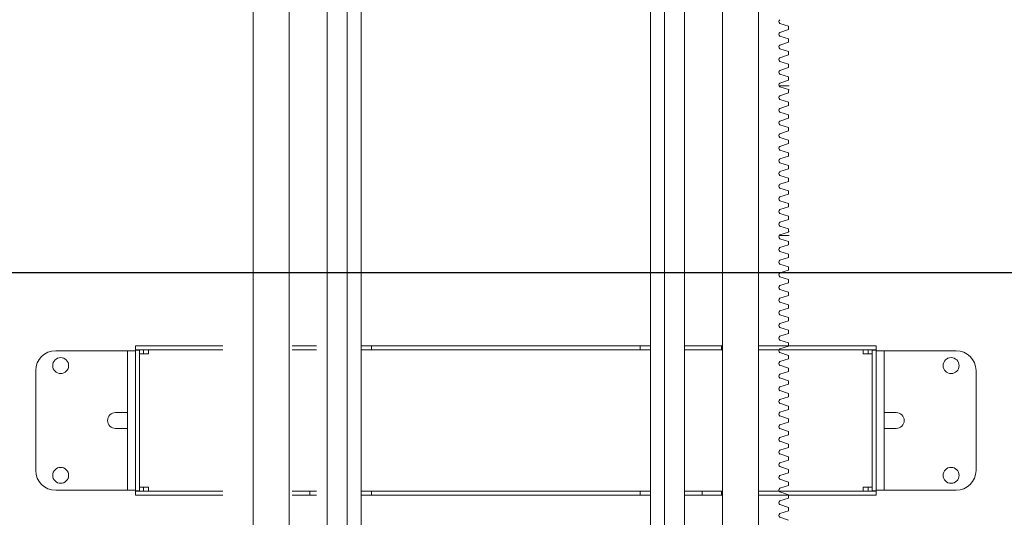
# Model space of a CAD drawing. Units: millimetres. Extents: x 128300 to 200172, y 144910 to 170280.
# Drawn here: x 136037 to 137023, y 157454 to 157953 of the extents above; entities that cross this region are included whole.
import ezdxf

# ---------------------------------------------------------------- set-up
doc = ezdxf.new("R2010")
doc.units = ezdxf.units.MM
doc.layers.add('colonne verticali', color=8, linetype='Continuous')
doc.layers.add('quote', color=241, linetype='Continuous')
doc.styles.get("Standard").update_dxf_attribs({"font": 'arial.ttf'})
doc.dimstyles.new('marco', dxfattribs={"dimtxt": 200, "dimasz": 150, "dimexe": 1.25, "dimexo": 1.5, "dimgap": 50, "dimtad": 1, "dimtxsty": 'Standard', "dimcen": 2.5, "dimclrd": 256, "dimclre": 256, "dimclrt": 256, "dimadec": 0, "dimazin": 0, "dimtfac": 1, "dimtmove": 0, "dimatfit": 3, "dimfxl": 1, "dimlwd": -1, "dimlwe": -1, "dimarcsym": 0})

# ---------------------------------------------------------------- blocks, each defined once
blk = doc.blocks.new('f3f3f3f3')
at = {"layer": 'colonne verticali', "lineweight": 5}
for p, q in [((176799.97, 123944.56), (176799.97, 118912.56)), ((176835.97, 123944.56), (176835.97, 118912.56)), ((177269.97, 118912.56), (177269.97, 123944.56)), ((177305.97, 118912.56), (177305.97, 123944.56)), ((176873.97, 118912.56), (176873.97, 123769.56)), ((177211.97, 123769.56), (177211.97, 118912.56)), ((177231.97, 123769.56), (177231.97, 118912.56)), ((176893.97, 118912.56), (176893.97, 123768.56)), ((176907.97, 118912.56), (176907.97, 123716.56)), ((177197.97, 123716.56), (177197.97, 118912.56)), ((177335.97, 119951.86), (177327.27, 119954.77)), ((177327.27, 119945.76), (177335.97, 119948.66)), ((177335.97, 119939.16), (177327.27, 119942.07)), ((177335.97, 119948.66), (177335.97, 119951.86)), ((177327.27, 119933.06), (177335.97, 119935.96)), ((177335.97, 119935.96), (177335.97, 119939.16)), ((177335.97, 119926.46), (177327.27, 119929.37)), ((177327.27, 119920.36), (177335.97, 119923.26)), ((177335.97, 119923.26), (177335.97, 119926.46)), ((177335.97, 119913.76), (177327.27, 119916.67)), ((177335.97, 119910.56), (177335.97, 119913.76)), ((177327.27, 119907.66), (177335.97, 119910.56)), ((177335.97, 119901.06), (177327.27, 119903.97)), ((177327.27, 119894.96), (177335.97, 119897.86)), ((177335.97, 119897.86), (177335.97, 119901.06)), ((177326.73, 119891.96), (177334.63, 119891.96)), ((177335.97, 119888.36), (177327.27, 119891.27)), ((177327.27, 119882.26), (177335.97, 119885.16)), ((177336.67, 119891.96), (177334.63, 119891.96)), ((177335.97, 119885.16), (177335.97, 119888.36)), ((177335.97, 119887.96), (177336.67, 119887.96)), ((177335.97, 119875.66), (177327.27, 119878.57)), ((177335.97, 119872.46), (177335.97, 119875.66)), ((177327.27, 119869.56), (177335.97, 119872.46)), ((177335.97, 119862.96), (177327.27, 119865.87)), ((177327.27, 119856.86), (177335.97, 119859.76)), ((177335.97, 119859.76), (177335.97, 119862.96)), ((177335.97, 119850.26), (177327.27, 119853.17)), ((177327.27, 119844.16), (177335.97, 119847.06)), ((177335.97, 119847.06), (177335.97, 119850.26)), ((177335.97, 119837.56), (177327.27, 119840.47)), ((177327.27, 119831.46), (177335.97, 119834.36)), ((177335.97, 119834.36), (177335.97, 119837.56)), ((177335.97, 119824.86), (177327.27, 119827.77)), ((177335.97, 119821.66), (177335.97, 119824.86)), ((177327.27, 119818.76), (177335.97, 119821.66)), ((177335.97, 119812.16), (177327.27, 119815.07)), ((177327.27, 119806.06), (177335.97, 119808.96)), ((177335.97, 119808.96), (177335.97, 119812.16)), ((177335.97, 119799.46), (177327.27, 119802.37)), ((177327.27, 119793.36), (177335.97, 119796.26)), ((177335.97, 119796.26), (177335.97, 119799.46)), ((177335.97, 119786.76), (177327.27, 119789.67)), ((177335.97, 119783.56), (177335.97, 119786.76)), ((177327.27, 119780.66), (177335.97, 119783.56)), ((177335.97, 119774.06), (177327.27, 119776.97)), ((177327.27, 119767.96), (177335.97, 119770.86)), ((177335.97, 119770.86), (177335.97, 119774.06)), ((177335.97, 119761.36), (177327.27, 119764.27)), ((177327.27, 119755.26), (177335.97, 119758.16)), ((177335.97, 119758.16), (177335.97, 119761.36)), ((177335.97, 119748.66), (177327.27, 119751.57)), ((177327.27, 119742.56), (177335.97, 119745.46)), ((177335.97, 119745.46), (177335.97, 119748.66)), ((177336.67, 119745.96), (177335.97, 119745.96)), ((177334.63, 119741.96), (177326.79, 119741.96)), ((177335.97, 119735.96), (177327.27, 119738.87)), ((177334.63, 119741.96), (177336.67, 119741.96)), ((177335.97, 119732.76), (177335.97, 119735.96)), ((177327.27, 119729.86), (177335.97, 119732.76)), ((177335.97, 119723.26), (177327.27, 119726.17)), ((177327.27, 119717.16), (177335.97, 119720.06)), ((177335.97, 119720.06), (177335.97, 119723.26)), ((177335.97, 119710.56), (177327.27, 119713.47)), ((177327.27, 119704.46), (177335.97, 119707.36)), ((177335.97, 119707.36), (177335.97, 119710.56)), ((177335.97, 119697.86), (177327.27, 119700.77)), ((177335.97, 119694.66), (177335.97, 119697.86)), ((177327.27, 119691.76), (177335.97, 119694.66)), ((177335.97, 119685.16), (177327.27, 119688.07)), ((177327.27, 119679.06), (177335.97, 119681.96)), ((177335.97, 119681.96), (177335.97, 119685.16)), ((177335.97, 119672.46), (177327.27, 119675.37)), ((177327.27, 119666.36), (177335.97, 119669.26)), ((177335.97, 119669.26), (177335.97, 119672.46)), ((177335.97, 119659.76), (177327.27, 119662.67)), ((177327.27, 119653.66), (177335.97, 119656.56)), ((177335.97, 119656.56), (177335.97, 119659.76)), ((177335.97, 119647.06), (177327.27, 119649.97)), ((177335.97, 119643.86), (177335.97, 119647.06)), ((177327.27, 119640.96), (177335.97, 119643.86)), ((177335.97, 119634.36), (177327.27, 119637.27)), ((176601.97, 119626.56), (176665.97, 119626.56)), ((176665.97, 119626.56), (176673.97, 119626.56)), ((176665.97, 119626.56), (176673.97, 119626.56)), ((176681.97, 119626.56), (176673.97, 119626.56)), ((176673.97, 119584.56), (176673.97, 119626.56)), ((176681.97, 119626.56), (176673.97, 119626.56)), ((176673.97, 119584.56), (176673.97, 119626.56)), ((176681.97, 119631.56), (176683.97, 119631.56)), ((176681.97, 119631.56), (176681.97, 119627.56)), ((176681.97, 119631.56), (176683.97, 119631.56)), ((176681.97, 119631.56), (176681.97, 119627.56)), ((176683.97, 119627.56), (176681.97, 119627.56)), ((176683.97, 119627.56), (176681.97, 119627.56)), ((176681.97, 119625.06), (176681.97, 119627.06)), ((176685.97, 119627.06), (176681.97, 119627.06)), ((176685.97, 119627.06), (176681.97, 119627.06)), ((176681.97, 119625.06), (176681.97, 119627.06)), ((176691.97, 119631.56), (176683.97, 119631.56)), ((176683.97, 119627.56), (176691.97, 119627.56)), ((176685.97, 119627.06), (176685.97, 119625.06)), ((176685.97, 119627.06), (176685.97, 119625.06)), ((176689.97, 119627.56), (176689.97, 119623.56)), ((176709.29, 119631.56), (176691.97, 119631.56)), ((176691.97, 119627.56), (176709.29, 119627.56)), ((176694.97, 119627.56), (176694.97, 119623.56)), ((176709.29, 119631.56), (176726.61, 119631.56)), ((176726.61, 119627.56), (176709.29, 119627.56)), ((176726.61, 119631.56), (176749.9, 119631.56)), ((176749.9, 119627.56), (176726.61, 119627.56)), ((176749.9, 119631.56), (176769.27, 119631.56)), ((176769.27, 119627.56), (176749.9, 119627.56)), ((176838.97, 119631.56), (176853.38, 119631.56)), ((176838.97, 119631.56), (176853.38, 119631.56)), ((176838.97, 119627.56), (176853.38, 119627.56)), ((176838.97, 119627.56), (176853.38, 119627.56)), ((176857.85, 119631.56), (176853.38, 119631.56)), ((176857.85, 119631.56), (176853.38, 119631.56)), ((176853.38, 119627.56), (176857.85, 119627.56)), ((176853.38, 119627.56), (176857.85, 119627.56)), ((176857.85, 119631.56), (176863.42, 119631.56)), ((176857.85, 119631.56), (176863.42, 119631.56)), ((176863.42, 119627.56), (176857.85, 119627.56)), ((176863.42, 119627.56), (176857.85, 119627.56)), ((176907.97, 119631.56), (176916.47, 119631.56)), ((176907.97, 119631.56), (176916.47, 119631.56)), ((176916.47, 119627.56), (176907.97, 119627.56)), ((176916.47, 119627.56), (176907.97, 119627.56)), ((176916.47, 119631.56), (176918.47, 119631.56)), ((176916.47, 119631.56), (176918.47, 119631.56)), ((176918.47, 119627.56), (176916.47, 119627.56)), ((176918.47, 119627.56), (176916.47, 119627.56)), ((176920.47, 119631.56), (176918.47, 119631.56)), ((176918.47, 119627.56), (176918.47, 119631.56)), ((176920.47, 119631.56), (176918.47, 119631.56)), ((176918.47, 119627.56), (176918.47, 119631.56)), ((176918.47, 119627.56), (176920.47, 119627.56)), ((176918.47, 119627.56), (176920.47, 119627.56)), ((176920.47, 119631.56), (177185.47, 119631.56)), ((176920.47, 119631.56), (177185.47, 119631.56)), ((177185.47, 119627.56), (176920.47, 119627.56)), ((177185.47, 119627.56), (176920.47, 119627.56)), ((177187.47, 119631.56), (177185.47, 119631.56)), ((177187.47, 119631.56), (177185.47, 119631.56)), ((177185.47, 119627.56), (177187.47, 119627.56)), ((177185.47, 119627.56), (177187.47, 119627.56)), ((177187.47, 119631.56), (177189.47, 119631.56)), ((177187.47, 119631.56), (177187.47, 119627.56)), ((177187.47, 119631.56), (177189.47, 119631.56)), ((177187.47, 119631.56), (177187.47, 119627.56)), ((177189.47, 119627.56), (177187.47, 119627.56)), ((177189.47, 119627.56), (177187.47, 119627.56)), ((177189.47, 119631.56), (177197.97, 119631.56)), ((177189.47, 119631.56), (177197.97, 119631.56)), ((177197.97, 119627.56), (177189.47, 119627.56)), ((177197.97, 119627.56), (177189.47, 119627.56)), ((177231.97, 119631.56), (177233.97, 119631.56)), ((177231.97, 119631.56), (177233.97, 119631.56)), ((177233.97, 119627.56), (177231.97, 119627.56)), ((177233.97, 119627.56), (177231.97, 119627.56)), ((177233.97, 119631.56), (177240.73, 119631.56)), ((177233.97, 119631.56), (177240.73, 119631.56)), ((177240.73, 119627.56), (177233.97, 119627.56)), ((177240.73, 119627.56), (177233.97, 119627.56)), ((177240.73, 119631.56), (177242.52, 119631.56)), ((177240.73, 119631.56), (177242.52, 119631.56)), ((177242.52, 119627.56), (177240.73, 119627.56)), ((177242.52, 119627.56), (177240.73, 119627.56)), ((177242.52, 119631.56), (177248.09, 119631.56)), ((177242.52, 119631.56), (177248.09, 119631.56)), ((177248.09, 119627.56), (177242.52, 119627.56)), ((177248.09, 119627.56), (177242.52, 119627.56)), ((177252.56, 119631.56), (177248.09, 119631.56)), ((177252.56, 119631.56), (177248.09, 119631.56)), ((177248.09, 119627.56), (177252.56, 119627.56)), ((177248.09, 119627.56), (177252.56, 119627.56)), ((177266.97, 119631.56), (177252.56, 119631.56)), ((177266.97, 119631.56), (177252.56, 119631.56)), ((177266.97, 119627.56), (177252.56, 119627.56)), ((177266.97, 119627.56), (177252.56, 119627.56)), ((177266.97, 119631.56), (177268.97, 119631.56)), ((177266.97, 119631.56), (177268.97, 119631.56)), ((177268.97, 119627.56), (177266.97, 119627.56)), ((177268.97, 119627.56), (177266.97, 119627.56)), ((177268.97, 119631.56), (177269.97, 119631.56)), ((177268.97, 119627.56), (177268.97, 119631.56)), ((177268.97, 119631.56), (177269.97, 119631.56)), ((177268.97, 119627.56), (177268.97, 119631.56)), ((177269.97, 119627.56), (177268.97, 119627.56)), ((177269.97, 119627.56), (177268.97, 119627.56)), ((177305.97, 119631.56), (177307.97, 119631.56)), ((177305.97, 119631.56), (177307.97, 119631.56)), ((177307.97, 119627.56), (177305.97, 119627.56)), ((177307.97, 119627.56), (177305.97, 119627.56)), ((177307.97, 119631.56), (177326.97, 119631.56)), ((177307.97, 119631.56), (177326.97, 119631.56)), ((177326.97, 119627.56), (177307.97, 119627.56)), ((177326.97, 119627.56), (177307.97, 119627.56)), ((177326.97, 119631.56), (177345.04, 119631.56)), ((177326.97, 119631.56), (177345.04, 119631.56)), ((177345.04, 119627.56), (177326.97, 119627.56)), ((177345.04, 119627.56), (177326.97, 119627.56)), ((177327.27, 119628.26), (177335.97, 119631.16)), ((177335.97, 119631.16), (177335.97, 119634.36)), ((177358.59, 119631.56), (177345.04, 119631.56)), ((177345.04, 119627.56), (177358.59, 119627.56)), ((177421.97, 119631.56), (177358.59, 119631.56)), ((177358.59, 119627.56), (177421.97, 119627.56)), ((177379.33, 119631.56), (177396.65, 119631.56)), ((177396.65, 119627.56), (177379.33, 119627.56)), ((177413.97, 119631.56), (177396.65, 119631.56)), ((177396.65, 119627.56), (177413.97, 119627.56)), ((177410.97, 119623.56), (177410.97, 119627.56)), ((177413.97, 119631.56), (177421.97, 119631.56)), ((177421.97, 119627.56), (177413.97, 119627.56)), ((177415.97, 119623.56), (177415.97, 119627.56)), ((177419.97, 119625.06), (177419.97, 119627.06)), ((177423.97, 119627.06), (177419.97, 119627.06)), ((177419.97, 119625.06), (177419.97, 119627.06)), ((177423.97, 119627.06), (177419.97, 119627.06)), ((177421.97, 119631.56), (177423.97, 119631.56)), ((177421.97, 119631.56), (177423.97, 119631.56)), ((177423.97, 119627.56), (177421.97, 119627.56)), ((177423.97, 119627.56), (177421.97, 119627.56)), ((177423.97, 119627.56), (177423.97, 119631.56)), ((177423.97, 119627.56), (177423.97, 119631.56)), ((177423.97, 119627.06), (177423.97, 119625.06)), ((177423.97, 119627.06), (177423.97, 119625.06)), ((177423.97, 119626.56), (177431.97, 119626.56)), ((177423.97, 119626.56), (177431.97, 119626.56)), ((177439.97, 119626.56), (177431.97, 119626.56)), ((177431.97, 119626.56), (177431.97, 119584.56)), ((177439.97, 119626.56), (177431.97, 119626.56)), ((177431.97, 119626.56), (177431.97, 119584.56)), ((177503.97, 119626.56), (177439.97, 119626.56)), ((177503.97, 119626.56), (177439.97, 119626.56)), ((176681.97, 119592.81), (176681.97, 119625.06)), ((176681.97, 119625.06), (176681.97, 119592.81)), ((176685.97, 119625.06), (176685.97, 119488.06)), ((176685.97, 119625.06), (176685.97, 119488.06)), ((176689.97, 119623.56), (176685.97, 119623.56)), ((176689.97, 119623.56), (176685.97, 119623.56)), ((176689.97, 119623.56), (176694.97, 119623.56)), ((177335.97, 119621.66), (177327.27, 119624.57)), ((177327.27, 119615.56), (177335.97, 119618.46)), ((177335.97, 119618.46), (177335.97, 119621.66)), ((177410.97, 119623.56), (177415.97, 119623.56)), ((177419.97, 119623.56), (177415.97, 119623.56)), ((177419.97, 119623.56), (177415.97, 119623.56)), ((177419.97, 119488.06), (177419.97, 119625.06)), ((177419.97, 119488.06), (177419.97, 119625.06)), ((177423.97, 119592.81), (177423.97, 119625.06)), ((177423.97, 119625.06), (177423.97, 119592.81)), ((177335.97, 119608.96), (177327.27, 119611.87)), ((177335.97, 119605.76), (177335.97, 119608.96)), ((176581.97, 119606.56), (176581.97, 119506.56)), ((177327.27, 119602.86), (177335.97, 119605.76)), ((177335.97, 119596.26), (177327.27, 119599.17)), ((177523.97, 119506.56), (177523.97, 119606.56)), ((176681.97, 119592.81), (176681.97, 119584.56)), ((176681.97, 119592.81), (176681.97, 119584.56)), ((177327.27, 119590.16), (177335.97, 119593.06)), ((177335.97, 119593.06), (177335.97, 119596.26)), ((177423.97, 119584.56), (177423.97, 119592.81)), ((177423.97, 119584.56), (177423.97, 119592.81)), ((176673.97, 119584.56), (176673.97, 119528.56)), ((176673.97, 119584.56), (176673.97, 119528.56)), ((176681.97, 119528.56), (176681.97, 119584.56)), ((176681.97, 119528.56), (176681.97, 119584.56)), ((177335.97, 119583.56), (177327.27, 119586.47)), ((177327.27, 119577.46), (177335.97, 119580.36)), ((177335.97, 119580.36), (177335.97, 119583.56)), ((177423.97, 119584.56), (177423.97, 119528.56)), ((177423.97, 119584.56), (177423.97, 119528.56)), ((177431.97, 119528.56), (177431.97, 119584.56)), ((177431.97, 119528.56), (177431.97, 119584.56)), ((177335.97, 119570.86), (177327.27, 119573.77)), ((177327.27, 119564.76), (177335.97, 119567.66)), ((177335.97, 119567.66), (177335.97, 119570.86)), ((176661.97, 119564.56), (176665.97, 119564.56)), ((176661.97, 119564.56), (176665.97, 119564.56)), ((176665.97, 119564.56), (176673.97, 119564.56)), ((176665.97, 119564.56), (176673.97, 119564.56)), ((177335.97, 119558.16), (177327.27, 119561.07)), ((177335.97, 119554.96), (177335.97, 119558.16)), ((177431.97, 119564.56), (177439.97, 119564.56)), ((177431.97, 119564.56), (177439.97, 119564.56)), ((177439.97, 119564.56), (177443.97, 119564.56)), ((177439.97, 119564.56), (177443.97, 119564.56)), ((176665.97, 119548.56), (176661.97, 119548.56)), ((176665.97, 119548.56), (176661.97, 119548.56)), ((176673.97, 119548.56), (176665.97, 119548.56)), ((176673.97, 119548.56), (176665.97, 119548.56)), ((177327.27, 119552.06), (177335.97, 119554.96)), ((177335.97, 119545.46), (177327.27, 119548.37)), ((177439.97, 119548.56), (177431.97, 119548.56)), ((177439.97, 119548.56), (177431.97, 119548.56)), ((177443.97, 119548.56), (177439.97, 119548.56)), ((177443.97, 119548.56), (177439.97, 119548.56)), ((177327.27, 119539.36), (177335.97, 119542.26)), ((177335.97, 119542.26), (177335.97, 119545.46)), ((176673.97, 119486.56), (176673.97, 119528.56)), ((176673.97, 119486.56), (176673.97, 119528.56)), ((176681.97, 119528.56), (176681.97, 119520.31)), ((176681.97, 119528.56), (176681.97, 119520.31)), ((177335.97, 119532.76), (177327.27, 119535.67)), ((177327.27, 119526.66), (177335.97, 119529.56)), ((177335.97, 119529.56), (177335.97, 119532.76)), ((177423.97, 119520.31), (177423.97, 119528.56)), ((177423.97, 119520.31), (177423.97, 119528.56)), ((177431.97, 119528.56), (177431.97, 119486.56)), ((177431.97, 119528.56), (177431.97, 119486.56)), ((176681.97, 119488.06), (176681.97, 119520.31)), ((176681.97, 119520.31), (176681.97, 119488.06)), ((177335.97, 119520.06), (177327.27, 119522.97)), ((177335.97, 119516.86), (177335.97, 119520.06)), ((177423.97, 119488.06), (177423.97, 119520.31)), ((177423.97, 119520.31), (177423.97, 119488.06)), ((177327.27, 119513.96), (177335.97, 119516.86)), ((177335.97, 119507.36), (177327.27, 119510.27)), ((177327.27, 119501.26), (177335.97, 119504.16)), ((177335.97, 119504.16), (177335.97, 119507.36)), ((176685.97, 119489.56), (176689.97, 119489.56)), ((176685.97, 119489.56), (176689.97, 119489.56)), ((176694.97, 119489.56), (176689.97, 119489.56)), ((176689.97, 119489.56), (176689.97, 119485.56)), ((176694.97, 119489.56), (176694.97, 119485.56)), ((177335.97, 119494.66), (177327.27, 119497.57)), ((177327.27, 119488.56), (177335.97, 119491.46)), ((177335.97, 119491.46), (177335.97, 119494.66)), ((177415.97, 119489.56), (177410.97, 119489.56)), ((177410.97, 119485.56), (177410.97, 119489.56)), ((177415.97, 119489.56), (177419.97, 119489.56)), ((177415.97, 119485.56), (177415.97, 119489.56)), ((177415.97, 119489.56), (177419.97, 119489.56)), ((176601.97, 119486.56), (176665.97, 119486.56)), ((176665.97, 119486.56), (176673.97, 119486.56)), ((176665.97, 119486.56), (176673.97, 119486.56)), ((176681.97, 119486.56), (176673.97, 119486.56)), ((176681.97, 119486.56), (176673.97, 119486.56)), ((176681.97, 119486.06), (176681.97, 119488.06)), ((176681.97, 119486.06), (176681.97, 119488.06)), ((176681.97, 119486.06), (176685.97, 119486.06)), ((176681.97, 119486.06), (176685.97, 119486.06)), ((176681.97, 119485.56), (176683.97, 119485.56)), ((176681.97, 119485.56), (176681.97, 119481.56)), ((176681.97, 119485.56), (176683.97, 119485.56)), ((176681.97, 119485.56), (176681.97, 119481.56)), ((176683.97, 119481.56), (176681.97, 119481.56)), ((176683.97, 119481.56), (176681.97, 119481.56)), ((176683.97, 119485.56), (176691.97, 119485.56)), ((176691.97, 119481.56), (176683.97, 119481.56)), ((176685.97, 119488.06), (176685.97, 119486.06)), ((176685.97, 119488.06), (176685.97, 119486.06)), ((176709.29, 119485.56), (176691.97, 119485.56)), ((176691.97, 119481.56), (176709.29, 119481.56)), ((176709.29, 119485.56), (176726.61, 119485.56)), ((176726.61, 119481.56), (176709.29, 119481.56)), ((176726.61, 119485.56), (176749.9, 119485.56)), ((176749.9, 119481.56), (176726.61, 119481.56)), ((176749.9, 119485.56), (176769.27, 119485.56)), ((176769.27, 119481.56), (176749.9, 119481.56)), ((176838.97, 119485.56), (176856.47, 119485.56)), ((176838.97, 119485.56), (176856.47, 119485.56)), ((176838.97, 119481.56), (176856.47, 119481.56)), ((176838.97, 119481.56), (176856.47, 119481.56)), ((176856.47, 119485.56), (176856.47, 119481.56)), ((176863.42, 119485.56), (176856.47, 119485.56)), ((176856.47, 119485.56), (176856.47, 119481.56)), ((176863.42, 119485.56), (176856.47, 119485.56)), ((176856.47, 119481.56), (176863.42, 119481.56)), ((176856.47, 119481.56), (176863.42, 119481.56)), ((176907.97, 119485.56), (176916.47, 119485.56)), ((176907.97, 119485.56), (176916.47, 119485.56)), ((176916.47, 119481.56), (176907.97, 119481.56)), ((176916.47, 119481.56), (176907.97, 119481.56)), ((176916.47, 119485.56), (176918.47, 119485.56)), ((176916.47, 119485.56), (176918.47, 119485.56)), ((176918.47, 119481.56), (176916.47, 119481.56)), ((176918.47, 119481.56), (176916.47, 119481.56)), ((176920.47, 119485.56), (176918.47, 119485.56)), ((176918.47, 119481.56), (176918.47, 119485.56)), ((176920.47, 119485.56), (176918.47, 119485.56)), ((176918.47, 119481.56), (176918.47, 119485.56)), ((176918.47, 119481.56), (176920.47, 119481.56)), ((176918.47, 119481.56), (176920.47, 119481.56)), ((176920.47, 119485.56), (177185.47, 119485.56)), ((176920.47, 119485.56), (177185.47, 119485.56)), ((177185.47, 119481.56), (176920.47, 119481.56)), ((177185.47, 119481.56), (176920.47, 119481.56)), ((177187.47, 119485.56), (177185.47, 119485.56)), ((177187.47, 119485.56), (177185.47, 119485.56)), ((177185.47, 119481.56), (177187.47, 119481.56)), ((177185.47, 119481.56), (177187.47, 119481.56)), ((177187.47, 119485.56), (177189.47, 119485.56)), ((177187.47, 119485.56), (177187.47, 119481.56)), ((177187.47, 119485.56), (177189.47, 119485.56)), ((177187.47, 119485.56), (177187.47, 119481.56)), ((177189.47, 119481.56), (177187.47, 119481.56)), ((177189.47, 119481.56), (177187.47, 119481.56)), ((177189.47, 119485.56), (177197.97, 119485.56)), ((177189.47, 119485.56), (177197.97, 119485.56)), ((177197.97, 119481.56), (177189.47, 119481.56)), ((177197.97, 119481.56), (177189.47, 119481.56)), ((177231.97, 119485.56), (177233.97, 119485.56)), ((177231.97, 119485.56), (177233.97, 119485.56)), ((177233.97, 119481.56), (177231.97, 119481.56)), ((177233.97, 119481.56), (177231.97, 119481.56)), ((177240.73, 119485.56), (177233.97, 119485.56)), ((177240.73, 119485.56), (177233.97, 119485.56)), ((177233.97, 119481.56), (177240.73, 119481.56)), ((177233.97, 119481.56), (177240.73, 119481.56)), ((177240.73, 119485.56), (177242.52, 119485.56)), ((177240.73, 119485.56), (177242.52, 119485.56)), ((177242.52, 119481.56), (177240.73, 119481.56)), ((177242.52, 119481.56), (177240.73, 119481.56)), ((177249.47, 119485.56), (177242.52, 119485.56)), ((177249.47, 119485.56), (177242.52, 119485.56)), ((177242.52, 119481.56), (177249.47, 119481.56)), ((177242.52, 119481.56), (177249.47, 119481.56)), ((177266.97, 119485.56), (177249.47, 119485.56)), ((177249.47, 119481.56), (177249.47, 119485.56)), ((177266.97, 119485.56), (177249.47, 119485.56)), ((177249.47, 119481.56), (177249.47, 119485.56)), ((177266.97, 119481.56), (177249.47, 119481.56)), ((177266.97, 119481.56), (177249.47, 119481.56)), ((177268.97, 119485.56), (177266.97, 119485.56)), ((177268.97, 119485.56), (177266.97, 119485.56)), ((177266.97, 119481.56), (177268.97, 119481.56)), ((177266.97, 119481.56), (177268.97, 119481.56)), ((177268.97, 119485.56), (177268.97, 119481.56)), ((177268.97, 119485.56), (177269.97, 119485.56)), ((177268.97, 119485.56), (177268.97, 119481.56)), ((177268.97, 119485.56), (177269.97, 119485.56)), ((177269.97, 119481.56), (177268.97, 119481.56)), ((177269.97, 119481.56), (177268.97, 119481.56)), ((177305.97, 119485.56), (177307.97, 119485.56)), ((177305.97, 119485.56), (177307.97, 119485.56)), ((177307.97, 119481.56), (177305.97, 119481.56)), ((177307.97, 119481.56), (177305.97, 119481.56)), ((177307.97, 119485.56), (177326.97, 119485.56)), ((177307.97, 119485.56), (177326.97, 119485.56)), ((177326.97, 119481.56), (177307.97, 119481.56)), ((177326.97, 119481.56), (177307.97, 119481.56)), ((177326.97, 119485.56), (177345.04, 119485.56)), ((177326.97, 119485.56), (177345.04, 119485.56)), ((177345.04, 119481.56), (177326.97, 119481.56)), ((177345.04, 119481.56), (177326.97, 119481.56)), ((177335.97, 119481.96), (177327.27, 119484.87)), ((177327.27, 119475.86), (177335.97, 119478.76)), ((177335.97, 119478.76), (177335.97, 119481.96)), ((177358.59, 119485.56), (177345.04, 119485.56)), ((177345.04, 119481.56), (177358.59, 119481.56)), ((177358.59, 119485.56), (177421.97, 119485.56)), ((177421.97, 119481.56), (177358.59, 119481.56)), ((177379.33, 119485.56), (177396.65, 119485.56)), ((177396.65, 119481.56), (177379.33, 119481.56)), ((177413.97, 119485.56), (177396.65, 119485.56)), ((177396.65, 119481.56), (177413.97, 119481.56)), ((177421.97, 119485.56), (177413.97, 119485.56)), ((177413.97, 119481.56), (177421.97, 119481.56)), ((177419.97, 119486.06), (177419.97, 119488.06)), ((177419.97, 119486.06), (177419.97, 119488.06)), ((177419.97, 119486.06), (177423.97, 119486.06)), ((177419.97, 119486.06), (177423.97, 119486.06)), ((177421.97, 119485.56), (177423.97, 119485.56)), ((177421.97, 119485.56), (177423.97, 119485.56)), ((177423.97, 119481.56), (177421.97, 119481.56)), ((177423.97, 119481.56), (177421.97, 119481.56)), ((177423.97, 119488.06), (177423.97, 119486.06)), ((177423.97, 119488.06), (177423.97, 119486.06)), ((177423.97, 119486.56), (177431.97, 119486.56)), ((177423.97, 119486.56), (177431.97, 119486.56)), ((177423.97, 119481.56), (177423.97, 119485.56)), ((177423.97, 119481.56), (177423.97, 119485.56)), ((177439.97, 119486.56), (177431.97, 119486.56)), ((177439.97, 119486.56), (177431.97, 119486.56)), ((177503.97, 119486.56), (177439.97, 119486.56)), ((177503.97, 119486.56), (177439.97, 119486.56)), ((177335.97, 119469.26), (177327.27, 119472.17)), ((177335.97, 119466.06), (177335.97, 119469.26)), ((177327.27, 119463.16), (177335.97, 119466.06)), ((177335.97, 119456.56), (177327.27, 119459.47))]:
    blk.add_line(p, q, dxfattribs=at)
for centre in [(176606.97, 119611.56), (177498.97, 119611.56), (176606.97, 119501.56), (177498.97, 119501.56)]:
    blk.add_circle(centre, 8, dxfattribs=at)
for centre, radius, start, end in [((177328.95, 119956.61), 2.5, 132.35827, 227.64173), ((177328.95, 119943.91), 2.5, 132.35827, 227.64173), ((177328.95, 119931.21), 2.5, 132.35827, 227.64173), ((177328.95, 119918.51), 2.5, 132.35827, 227.64173), ((177328.95, 119905.81), 2.5, 132.35827, 227.64173), ((177328.95, 119893.11), 2.5, 132.35827, 227.64173), ((177328.95, 119880.41), 2.5, 132.35827, 227.64173), ((177328.95, 119867.71), 2.5, 132.35827, 227.64173), ((177328.95, 119855.01), 2.5, 132.35827, 227.64173), ((177328.95, 119842.31), 2.5, 132.35827, 227.64173), ((177328.95, 119829.61), 2.5, 132.35827, 227.64173), ((177328.95, 119816.91), 2.5, 132.35827, 227.64173), ((177328.95, 119804.21), 2.5, 132.35827, 227.64173), ((177328.95, 119791.51), 2.5, 132.35827, 227.64173), ((177328.95, 119778.81), 2.5, 132.35827, 227.64173), ((177328.95, 119766.11), 2.5, 132.35827, 227.64173), ((177328.95, 119753.41), 2.5, 132.35827, 227.64173), ((177328.95, 119740.71), 2.5, 132.35827, 227.64173), ((177328.95, 119728.01), 2.5, 132.35827, 227.64173), ((177328.95, 119715.31), 2.5, 132.35827, 227.64173), ((177328.95, 119702.61), 2.5, 132.35827, 227.64173), ((177328.95, 119689.91), 2.5, 132.35827, 227.64173), ((177328.95, 119677.21), 2.5, 132.35827, 227.64173), ((177328.95, 119664.51), 2.5, 132.35827, 227.64173), ((177328.95, 119651.81), 2.5, 132.35827, 227.64173), ((177328.95, 119639.11), 2.5, 132.35827, 227.64173), ((176601.97, 119606.56), 20, 90, 180), ((177328.95, 119626.41), 2.5, 132.35827, 227.64173), ((177503.97, 119606.56), 20, 0, 90), ((177328.95, 119613.71), 2.5, 132.35827, 227.64173), ((177328.95, 119601.01), 2.5, 132.35827, 227.64173), ((177328.95, 119588.31), 2.5, 132.35827, 227.64173), ((177328.95, 119575.61), 2.5, 132.35827, 227.64173), ((176661.97, 119556.56), 8, 90, 270), ((176661.97, 119556.56), 8, 90, 270), ((177328.95, 119562.91), 2.5, 132.35827, 227.64173), ((177443.97, 119556.56), 8, 270, 90), ((177443.97, 119556.56), 8, 270, 90), ((177328.95, 119550.21), 2.5, 132.35827, 227.64173), ((177328.95, 119537.51), 2.5, 132.35827, 227.64173), ((177328.95, 119524.81), 2.5, 132.35827, 227.64173), ((177328.95, 119512.11), 2.5, 132.35827, 227.64173), ((176601.97, 119506.56), 20, 180, 270), ((177328.95, 119499.41), 2.5, 132.35827, 227.64173), ((177503.97, 119506.56), 20, 270, 0), ((177328.95, 119486.71), 2.5, 132.35827, 227.64173), ((177328.95, 119474.01), 2.5, 132.35827, 227.64173), ((177328.95, 119461.31), 2.5, 132.35827, 227.64173)]:
    blk.add_arc(centre, radius, start, end, dxfattribs=at)
blk = doc.blocks.new('*D101')
at = {"layer": 'Defpoints', "color": 0, "transparency": 16777216}
for p in [(135464.06, 162599.25), (134307.84, 157699.25), (141084.06, 157699.25)]:
    blk.add_point(p, dxfattribs=at)
at = {"layer": 'quote', "transparency": 16777216}
for p, q in [((135462.56, 162599.25), (134306.59, 162599.25)), ((134307.84, 162449.25), (134307.84, 157849.25)), ((141082.56, 157699.25), (134306.59, 157699.25))]:
    blk.add_line(p, q, dxfattribs=at)
for points in [[(134282.84, 162449.25), (134332.84, 162449.25), (134307.84, 162599.25)], [(134282.84, 157849.25), (134332.84, 157849.25), (134307.84, 157699.25)]]:
    blk.add_solid(points, dxfattribs=at)
at = {"layer": 'quote', "transparency": 16777216, "insert": (134155.73, 160266.24), "char_height": 200, "attachment_point": 5, "rotation": 90}
blk.add_mtext('corsa 5000', dxfattribs=at)

msp = doc.modelspace()

# ---------------------------------------------------------------- block references
at = {"layer": 'colonne verticali'}
msp.add_blockref('f3f3f3f3', (-40528.914, 37994.687), dxfattribs=at)

# ---------------------------------------------------------------- dimensions: what is measured, and where the dimension line sits
at = {"layer": 'quote'}
dim = msp.add_linear_dim(base=(134307.841, 157699.251), p1=(135464.056, 162599.251), p2=(141084.056, 157699.251), angle=90, text='corsa 5000', dimstyle='marco', dxfattribs=at)
dim.commit()
dim.dimension.update_dxf_attribs({"geometry": '*D101', "text_midpoint": (134307.841, 160266.241), "dimtype": 160})

doc.saveas('drawing.dxf')
